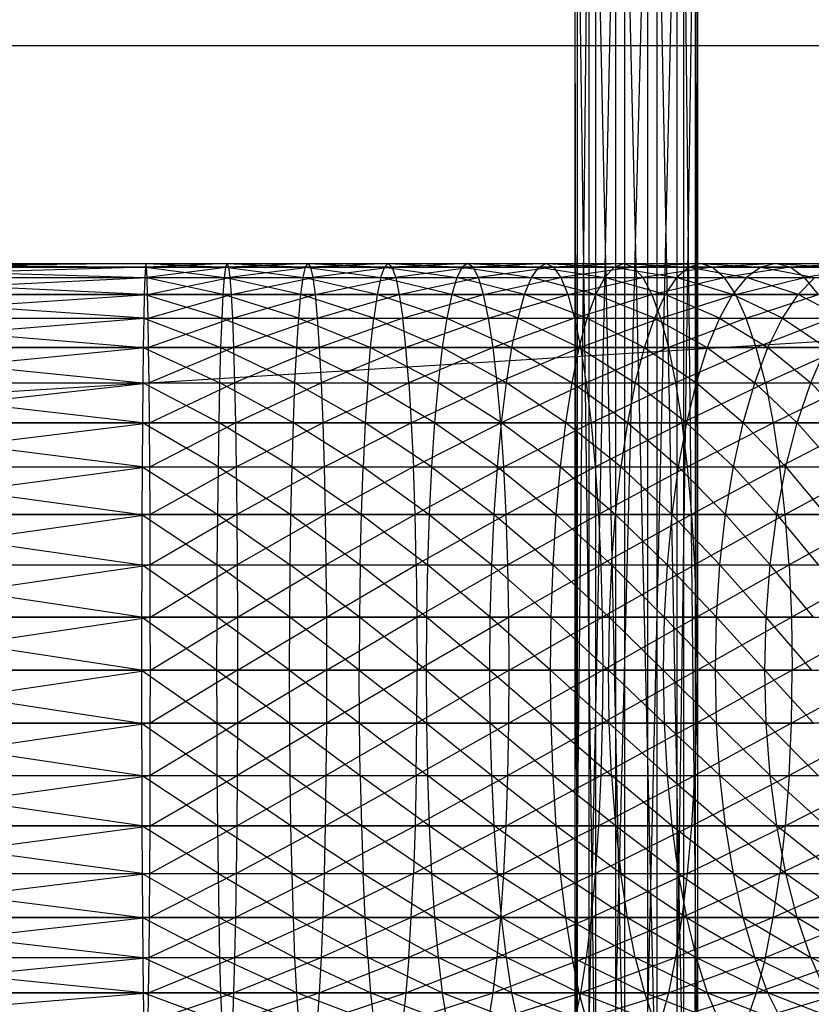
# Model space of a CAD drawing. Units: millimetres. Extents: x -298 to 2507, y -1378 to 2396.
# Drawn here: x 1353 to 1384, y -325 to -286 of the extents above; entities that cross this region are included whole.
import ezdxf

# ---------------------------------------------------------------- set-up
doc = ezdxf.new("R2010")
doc.units = ezdxf.units.MM
doc.header["$MEASUREMENT"] = 0

# ---------------------------------------------------------------- blocks, each defined once
blk = doc.blocks.new('New Object 1(27)')
at = {"linetype": 'Continuous'}
for p, q in [((277.541, -761.381), (278.102, -708.877)), ((277.541, -708.878), (277.541, -761.381)), ((277.639, -762.632), (277.541, -708.878)), ((277.639, -708.88), (277.639, -762.632)), ((278.369, -763.549), (277.639, -708.88)), ((278.102, -708.877), (278.102, -760.129)), ((278.102, -760.129), (279.171, -708.877)), ((278.368, -708.881), (278.369, -763.549)), ((279.535, -763.885), (278.368, -708.881)), ((279.171, -708.877), (279.17, -759.213)), ((279.17, -759.213), (280.461, -708.877)), ((279.534, -708.882), (279.535, -763.885)), ((280.825, -763.549), (279.534, -708.882)), ((280.461, -758.878), (280.461, -708.877)), ((280.461, -758.878), (281.628, -708.878)), ((280.825, -708.882), (280.825, -763.549)), ((281.894, -762.633), (280.825, -708.882)), ((281.628, -708.878), (281.627, -759.214)), ((281.627, -759.214), (282.357, -708.879)), ((281.894, -708.882), (281.894, -762.633)), ((282.455, -761.382), (281.894, -708.882)), ((282.357, -708.879), (282.357, -760.13)), ((282.357, -760.13), (282.455, -708.88)), ((282.455, -708.88), (282.455, -761.382)), ((-491.047, -780), (478.953, -720)), ((-491.047, -720), (478.953, -720)), ((246.198, -728.88), (260.338, -728.88)), ((246.198, -728.88), (260.315, -729.297)), ((246.201, -728.737), (260.36, -728.737)), ((246.201, -728.737), (260.338, -728.88)), ((260.36, -728.737), (246.203, -728.88)), ((260.383, -728.88), (246.203, -728.88)), ((260.383, -728.88), (246.205, -729.297)), ((260.338, -728.88), (260.315, -729.297)), ((260.36, -728.737), (260.338, -728.88)), ((260.338, -728.88), (263.563, -728.88)), ((260.338, -728.88), (263.51, -729.297)), ((260.383, -728.88), (260.36, -728.737)), ((260.36, -728.737), (263.617, -728.737)), ((260.36, -728.737), (263.563, -728.88)), ((263.617, -728.737), (260.383, -728.88)), ((263.671, -728.88), (260.383, -728.88)), ((260.406, -729.297), (260.383, -728.88)), ((263.671, -728.88), (260.406, -729.297)), ((263.51, -729.297), (263.563, -728.88)), ((263.563, -728.88), (263.617, -728.737)), ((263.563, -728.88), (266.757, -728.88)), ((263.563, -728.88), (266.662, -729.297)), ((263.617, -728.737), (263.671, -728.88)), ((263.617, -728.737), (266.854, -728.737)), ((263.617, -728.737), (266.757, -728.88)), ((266.854, -728.737), (263.671, -728.88)), ((263.671, -728.88), (263.724, -729.297)), ((266.95, -728.88), (263.671, -728.88)), ((266.95, -728.88), (263.724, -729.297)), ((266.662, -729.297), (266.757, -728.88)), ((266.757, -728.88), (266.854, -728.737)), ((266.757, -728.88), (269.914, -728.88)), ((266.757, -728.88), (269.765, -729.297)), ((266.854, -728.737), (266.95, -728.88)), ((266.854, -728.737), (270.066, -728.737)), ((266.854, -728.737), (269.914, -728.88)), ((270.066, -728.737), (266.95, -728.88)), ((266.95, -728.88), (267.045, -729.297)), ((270.217, -728.88), (266.95, -728.88)), ((270.217, -728.88), (267.045, -729.297)), ((269.765, -729.297), (269.914, -728.88)), ((269.914, -728.88), (270.066, -728.737)), ((269.914, -728.88), (273.03, -728.88)), ((269.914, -728.88), (272.816, -729.297)), ((270.217, -728.88), (270.066, -728.737)), ((270.066, -728.737), (273.248, -728.737)), ((270.066, -728.737), (273.03, -728.88)), ((273.248, -728.737), (270.217, -728.88)), ((273.466, -728.88), (270.217, -728.88)), ((270.366, -729.297), (270.217, -728.88)), ((273.466, -728.88), (270.366, -729.297)), ((273.03, -728.88), (272.816, -729.297)), ((273.248, -728.737), (273.03, -728.88)), ((273.03, -728.88), (276.101, -728.88)), ((273.03, -728.88), (275.811, -729.297)), ((273.466, -728.88), (273.248, -728.737)), ((273.248, -728.737), (276.396, -728.737)), ((273.248, -728.737), (276.101, -728.88)), ((276.396, -728.737), (273.466, -728.88)), ((276.691, -728.88), (273.466, -728.88)), ((273.68, -729.297), (273.466, -728.88)), ((276.691, -728.88), (273.68, -729.297)), ((275.811, -729.297), (276.101, -728.88)), ((276.101, -728.88), (276.396, -728.737)), ((276.101, -728.88), (279.122, -728.88)), ((276.101, -728.88), (278.745, -729.297)), ((276.396, -728.737), (276.691, -728.88)), ((276.396, -728.737), (279.505, -728.737)), ((276.396, -728.737), (279.122, -728.88)), ((279.505, -728.737), (276.691, -728.88)), ((276.691, -728.88), (276.981, -729.297)), ((279.888, -728.88), (276.691, -728.88)), ((279.888, -728.88), (276.981, -729.297)), ((278.745, -729.297), (279.122, -728.88)), ((279.122, -728.88), (279.505, -728.737)), ((279.122, -728.88), (282.089, -728.88)), ((279.122, -728.88), (281.616, -729.297)), ((279.505, -728.737), (279.888, -728.88)), ((279.505, -728.737), (282.569, -728.737)), ((279.505, -728.737), (282.089, -728.88)), ((282.569, -728.737), (279.888, -728.88)), ((279.888, -728.88), (280.265, -729.297)), ((283.05, -728.88), (279.888, -728.88)), ((283.05, -728.88), (280.265, -729.297)), ((281.616, -729.297), (282.089, -728.88)), ((282.089, -728.88), (282.569, -728.737)), ((282.089, -728.88), (284.997, -728.88)), ((282.089, -728.88), (284.42, -729.297)), ((283.05, -728.88), (282.569, -728.737)), ((282.569, -728.737), (285.585, -728.737)), ((282.569, -728.737), (284.997, -728.88)), ((285.585, -728.737), (283.05, -728.88)), ((286.172, -728.88), (283.05, -728.88)), ((283.523, -729.297), (283.05, -728.88)), ((286.172, -728.88), (283.523, -729.297)), ((284.997, -728.88), (284.42, -729.297)), ((285.585, -728.737), (284.997, -728.88)), ((284.997, -728.88), (287.845, -728.88)), ((284.997, -728.88), (287.155, -729.297)), ((286.172, -728.88), (285.585, -728.737)), ((285.585, -728.737), (288.546, -728.737)), ((285.585, -728.737), (287.845, -728.88)), ((288.546, -728.737), (286.172, -728.88)), ((289.247, -728.88), (286.172, -728.88)), ((286.749, -729.297), (286.172, -728.88)), ((289.247, -728.88), (286.749, -729.297)), ((246.196, -729.297), (260.315, -729.297)), ((260.293, -729.98), (246.196, -729.297)), ((246.205, -729.297), (260.406, -729.297)), ((246.208, -729.98), (260.406, -729.297)), ((260.315, -729.297), (260.293, -729.98)), ((260.315, -729.297), (263.51, -729.297)), ((263.459, -729.98), (260.315, -729.297)), ((260.428, -729.98), (260.406, -729.297)), ((260.406, -729.297), (263.724, -729.297)), ((260.428, -729.98), (263.724, -729.297)), ((263.459, -729.98), (263.51, -729.297)), ((263.51, -729.297), (266.662, -729.297)), ((266.57, -729.98), (263.51, -729.297)), ((263.724, -729.297), (263.775, -729.98)), ((263.724, -729.297), (267.045, -729.297)), ((263.775, -729.98), (267.045, -729.297)), ((266.57, -729.98), (266.662, -729.297)), ((266.662, -729.297), (269.765, -729.297)), ((269.621, -729.98), (266.662, -729.297)), ((267.045, -729.297), (267.137, -729.98)), ((267.045, -729.297), (270.366, -729.297)), ((267.137, -729.98), (270.366, -729.297)), ((269.765, -729.297), (269.621, -729.98)), ((269.765, -729.297), (272.816, -729.297)), ((272.609, -729.98), (269.765, -729.297)), ((270.366, -729.297), (270.51, -729.98)), ((270.366, -729.297), (273.68, -729.297)), ((270.51, -729.98), (273.68, -729.297)), ((272.816, -729.297), (272.609, -729.98)), ((272.816, -729.297), (275.811, -729.297)), ((275.531, -729.98), (272.816, -729.297)), ((273.887, -729.98), (273.68, -729.297)), ((273.68, -729.297), (276.981, -729.297)), ((273.887, -729.98), (276.981, -729.297)), ((275.531, -729.98), (275.811, -729.297)), ((275.811, -729.297), (278.745, -729.297)), ((278.382, -729.98), (275.811, -729.297)), ((276.981, -729.297), (277.262, -729.98)), ((276.981, -729.297), (280.265, -729.297)), ((277.262, -729.98), (280.265, -729.297)), ((278.382, -729.98), (278.745, -729.297)), ((278.745, -729.297), (281.616, -729.297)), ((281.159, -729.98), (278.745, -729.297)), ((280.265, -729.297), (280.628, -729.98)), ((280.265, -729.297), (283.523, -729.297)), ((280.628, -729.98), (283.523, -729.297)), ((281.616, -729.297), (281.159, -729.98)), ((281.616, -729.297), (284.42, -729.297)), ((283.863, -729.98), (281.616, -729.297)), ((283.523, -729.297), (283.979, -729.98)), ((283.523, -729.297), (286.749, -729.297)), ((284.42, -729.297), (283.863, -729.98)), ((283.979, -729.98), (286.749, -729.297)), ((284.42, -729.297), (287.155, -729.297)), ((286.489, -729.98), (284.42, -729.297)), ((286.489, -729.98), (287.155, -729.297)), ((287.306, -729.98), (286.749, -729.297)), ((286.749, -729.297), (289.936, -729.297)), ((260.273, -730.919), (246.194, -729.98)), ((260.293, -729.98), (246.194, -729.98)), ((246.208, -729.98), (260.428, -729.98)), ((246.21, -730.919), (260.428, -729.98)), ((260.293, -729.98), (260.273, -730.919)), ((263.411, -730.919), (260.293, -729.98)), ((263.459, -729.98), (260.293, -729.98)), ((260.448, -730.919), (260.428, -729.98)), ((260.428, -729.98), (263.775, -729.98)), ((260.448, -730.919), (263.775, -729.98)), ((263.411, -730.919), (263.459, -729.98)), ((266.483, -730.919), (263.459, -729.98)), ((266.57, -729.98), (263.459, -729.98)), ((263.775, -729.98), (263.823, -730.919)), ((263.775, -729.98), (267.137, -729.98)), ((263.823, -730.919), (267.137, -729.98)), ((266.483, -730.919), (266.57, -729.98)), ((269.485, -730.919), (266.57, -729.98)), ((269.621, -729.98), (266.57, -729.98)), ((267.137, -729.98), (267.225, -730.919)), ((267.137, -729.98), (270.51, -729.98)), ((267.225, -730.919), (270.51, -729.98)), ((269.621, -729.98), (269.485, -730.919)), ((272.414, -730.919), (269.621, -729.98)), ((272.609, -729.98), (269.621, -729.98)), ((270.51, -729.98), (270.646, -730.919)), ((270.51, -729.98), (273.887, -729.98)), ((270.646, -730.919), (273.887, -729.98)), ((272.609, -729.98), (272.414, -730.919)), ((275.266, -730.919), (272.609, -729.98)), ((275.531, -729.98), (272.609, -729.98)), ((274.083, -730.919), (273.887, -729.98)), ((273.887, -729.98), (277.262, -729.98)), ((274.083, -730.919), (277.262, -729.98)), ((275.266, -730.919), (275.531, -729.98)), ((278.037, -730.919), (275.531, -729.98)), ((278.382, -729.98), (275.531, -729.98)), ((277.262, -729.98), (277.527, -730.919)), ((277.262, -729.98), (280.628, -729.98)), ((277.527, -730.919), (280.628, -729.98)), ((278.037, -730.919), (278.382, -729.98)), ((280.727, -730.919), (278.382, -729.98)), ((281.159, -729.98), (278.382, -729.98)), ((280.628, -729.98), (280.973, -730.919)), ((280.628, -729.98), (283.979, -729.98)), ((281.159, -729.98), (280.727, -730.919)), ((280.973, -730.919), (283.979, -729.98)), ((283.334, -730.919), (281.159, -729.98)), ((283.863, -729.98), (281.159, -729.98)), ((283.863, -729.98), (283.334, -730.919)), ((285.859, -730.919), (283.863, -729.98)), ((286.489, -729.98), (283.863, -729.98)), ((283.979, -729.98), (284.412, -730.919)), ((283.979, -729.98), (287.306, -729.98)), ((284.412, -730.919), (287.306, -729.98)), ((285.859, -730.919), (286.489, -729.98)), ((288.299, -730.919), (286.489, -729.98)), ((289.038, -729.98), (286.489, -729.98)), ((246.192, -730.919), (260.273, -730.919)), ((246.192, -730.919), (260.254, -732.105)), ((246.21, -730.919), (260.448, -730.919)), ((260.448, -730.919), (246.212, -732.105)), ((260.273, -730.919), (260.254, -732.105)), ((260.273, -730.919), (263.411, -730.919)), ((260.273, -730.919), (263.366, -732.105)), ((260.467, -732.105), (260.448, -730.919)), ((260.448, -730.919), (263.823, -730.919)), ((263.823, -730.919), (260.467, -732.105)), ((263.366, -732.105), (263.411, -730.919)), ((263.411, -730.919), (266.483, -730.919)), ((263.411, -730.919), (266.402, -732.105)), ((263.823, -730.919), (263.868, -732.105)), ((263.823, -730.919), (267.225, -730.919)), ((267.225, -730.919), (263.868, -732.105)), ((266.402, -732.105), (266.483, -730.919)), ((266.483, -730.919), (269.485, -730.919)), ((266.483, -730.919), (269.359, -732.105)), ((267.225, -730.919), (267.305, -732.105)), ((267.225, -730.919), (270.646, -730.919)), ((270.646, -730.919), (267.305, -732.105)), ((269.359, -732.105), (269.485, -730.919)), ((269.485, -730.919), (272.414, -730.919)), ((269.485, -730.919), (272.232, -732.105)), ((270.773, -732.105), (270.646, -730.919)), ((270.646, -730.919), (274.083, -730.919)), ((274.083, -730.919), (270.773, -732.105)), ((272.414, -730.919), (272.232, -732.105)), ((272.414, -730.919), (275.266, -730.919)), ((272.414, -730.919), (275.02, -732.105)), ((274.264, -732.105), (274.083, -730.919)), ((274.083, -730.919), (277.527, -730.919)), ((277.527, -730.919), (274.264, -732.105)), ((275.02, -732.105), (275.266, -730.919)), ((275.266, -730.919), (278.037, -730.919)), ((275.266, -730.919), (277.718, -732.105)), ((277.527, -730.919), (277.772, -732.105)), ((277.527, -730.919), (280.973, -730.919)), ((277.718, -732.105), (278.037, -730.919)), ((280.973, -730.919), (277.772, -732.105)), ((278.037, -730.919), (280.727, -730.919)), ((278.037, -730.919), (280.327, -732.105)), ((280.327, -732.105), (280.727, -730.919)), ((280.727, -730.919), (283.334, -730.919)), ((280.727, -730.919), (282.846, -732.105)), ((280.973, -730.919), (281.292, -732.105)), ((280.973, -730.919), (284.412, -730.919)), ((284.412, -730.919), (281.292, -732.105)), ((283.334, -730.919), (282.846, -732.105)), ((283.334, -730.919), (285.859, -730.919)), ((283.334, -730.919), (285.275, -732.105)), ((284.812, -732.105), (284.412, -730.919)), ((284.412, -730.919), (287.835, -730.919)), ((287.835, -730.919), (284.812, -732.105)), ((285.275, -732.105), (285.859, -730.919)), ((285.859, -730.919), (288.299, -730.919)), ((285.859, -730.919), (287.615, -732.105)), ((246.19, -732.105), (260.254, -732.105)), ((246.19, -732.105), (260.236, -733.512)), ((260.467, -732.105), (246.212, -732.105)), ((260.467, -732.105), (246.213, -733.512)), ((260.254, -732.105), (260.236, -733.512)), ((260.254, -732.105), (263.366, -732.105)), ((260.254, -732.105), (263.325, -733.512)), ((263.868, -732.105), (260.467, -732.105)), ((260.485, -733.512), (260.467, -732.105)), ((263.868, -732.105), (260.485, -733.512)), ((263.325, -733.512), (263.366, -732.105)), ((263.366, -732.105), (266.402, -732.105)), ((263.366, -732.105), (266.329, -733.512)), ((263.868, -732.105), (263.908, -733.512)), ((267.305, -732.105), (263.868, -732.105)), ((267.305, -732.105), (263.908, -733.512)), ((266.329, -733.512), (266.402, -732.105)), ((266.402, -732.105), (269.359, -732.105)), ((266.402, -732.105), (269.244, -733.512)), ((267.305, -732.105), (267.378, -733.512)), ((270.773, -732.105), (267.305, -732.105)), ((270.773, -732.105), (267.378, -733.512)), ((269.244, -733.512), (269.359, -732.105)), ((269.359, -732.105), (272.232, -732.105)), ((269.359, -732.105), (272.068, -733.512)), ((274.264, -732.105), (270.773, -732.105)), ((270.887, -733.512), (270.773, -732.105)), ((274.264, -732.105), (270.887, -733.512)), ((272.232, -732.105), (272.068, -733.512)), ((272.232, -732.105), (275.02, -732.105)), ((272.232, -732.105), (274.798, -733.512)), ((277.772, -732.105), (274.264, -732.105)), ((274.428, -733.512), (274.264, -732.105)), ((277.772, -732.105), (274.428, -733.512)), ((274.798, -733.512), (275.02, -732.105)), ((275.02, -732.105), (277.718, -732.105)), ((275.02, -732.105), (277.43, -733.512)), ((277.43, -733.512), (277.718, -732.105)), ((277.718, -732.105), (280.327, -732.105)), ((277.718, -732.105), (279.965, -733.512)), ((277.772, -732.105), (277.995, -733.512)), ((281.292, -732.105), (277.772, -732.105)), ((281.292, -732.105), (277.995, -733.512)), ((279.965, -733.512), (280.327, -732.105)), ((280.327, -732.105), (282.846, -732.105)), ((280.327, -732.105), (282.403, -733.512)), ((281.292, -732.105), (281.58, -733.512)), ((284.812, -732.105), (281.292, -732.105)), ((284.812, -732.105), (281.58, -733.512)), ((282.846, -732.105), (282.403, -733.512)), ((282.846, -732.105), (285.275, -732.105)), ((282.846, -732.105), (284.747, -733.512)), ((284.747, -733.512), (285.275, -732.105)), ((288.323, -732.105), (284.812, -732.105)), ((285.174, -733.512), (284.812, -732.105)), ((288.323, -732.105), (285.174, -733.512)), ((285.275, -732.105), (287.615, -732.105)), ((285.275, -732.105), (286.996, -733.512)), ((286.996, -733.512), (287.615, -732.105)), ((246.188, -733.512), (260.236, -733.512)), ((260.221, -735.112), (246.188, -733.512)), ((246.213, -733.512), (260.485, -733.512)), ((246.215, -735.112), (260.485, -733.512)), ((260.236, -733.512), (260.221, -735.112)), ((260.236, -733.512), (263.325, -733.512)), ((263.29, -735.112), (260.236, -733.512)), ((260.5, -735.112), (260.485, -733.512)), ((260.485, -733.512), (263.908, -733.512)), ((260.5, -735.112), (263.908, -733.512)), ((263.29, -735.112), (263.325, -733.512)), ((263.325, -733.512), (266.329, -733.512)), ((266.265, -735.112), (263.325, -733.512)), ((263.908, -733.512), (263.944, -735.112)), ((263.908, -733.512), (267.378, -733.512)), ((263.944, -735.112), (267.378, -733.512)), ((266.265, -735.112), (266.329, -733.512)), ((266.329, -733.512), (269.244, -733.512)), ((269.144, -735.112), (266.329, -733.512)), ((267.378, -733.512), (267.442, -735.112)), ((267.378, -733.512), (270.887, -733.512)), ((267.442, -735.112), (270.887, -733.512)), ((269.244, -733.512), (269.144, -735.112)), ((269.244, -733.512), (272.068, -733.512)), ((271.924, -735.112), (269.244, -733.512)), ((270.887, -733.512), (270.987, -735.112)), ((270.887, -733.512), (274.428, -733.512)), ((270.987, -735.112), (274.428, -733.512)), ((272.068, -733.512), (271.924, -735.112)), ((272.068, -733.512), (274.798, -733.512)), ((274.603, -735.112), (272.068, -733.512)), ((274.572, -735.112), (274.428, -733.512)), ((274.428, -733.512), (277.995, -733.512)), ((274.572, -735.112), (277.995, -733.512)), ((274.603, -735.112), (274.798, -733.512)), ((274.798, -733.512), (277.43, -733.512)), ((277.176, -735.112), (274.798, -733.512)), ((277.176, -735.112), (277.43, -733.512)), ((277.43, -733.512), (279.965, -733.512)), ((279.646, -735.112), (277.43, -733.512)), ((277.995, -733.512), (278.19, -735.112)), ((277.995, -733.512), (281.58, -733.512)), ((278.19, -735.112), (281.58, -733.512)), ((279.965, -733.512), (279.646, -735.112)), ((279.965, -733.512), (282.403, -733.512)), ((282.015, -735.112), (279.965, -733.512)), ((281.58, -733.512), (281.834, -735.112)), ((281.58, -733.512), (285.174, -733.512)), ((281.834, -735.112), (285.174, -733.512)), ((282.403, -733.512), (282.015, -735.112)), ((282.403, -733.512), (284.747, -733.512)), ((284.283, -735.112), (282.403, -733.512)), ((284.283, -735.112), (284.747, -733.512)), ((284.747, -733.512), (286.996, -733.512)), ((286.452, -735.112), (284.747, -733.512)), ((285.174, -733.512), (285.492, -735.112)), ((285.174, -733.512), (288.766, -733.512)), ((285.492, -735.112), (288.766, -733.512)), ((286.452, -735.112), (286.996, -733.512)), ((286.996, -733.512), (289.16, -733.512)), ((288.534, -735.112), (286.996, -733.512)), ((260.208, -736.881), (246.187, -735.112)), ((260.221, -735.112), (246.187, -735.112)), ((246.215, -735.112), (260.5, -735.112)), ((246.216, -736.881), (260.5, -735.112)), ((260.221, -735.112), (260.208, -736.881)), ((263.26, -736.881), (260.221, -735.112)), ((263.29, -735.112), (260.221, -735.112)), ((260.512, -736.881), (260.5, -735.112)), ((260.5, -735.112), (263.944, -735.112)), ((260.512, -736.881), (263.944, -735.112)), ((263.26, -736.881), (263.29, -735.112)), ((266.211, -736.881), (263.29, -735.112)), ((266.265, -735.112), (263.29, -735.112)), ((263.944, -735.112), (263.974, -736.881)), ((263.944, -735.112), (267.442, -735.112)), ((263.974, -736.881), (267.442, -735.112)), ((266.211, -736.881), (266.265, -735.112)), ((269.059, -736.881), (266.265, -735.112)), ((269.144, -735.112), (266.265, -735.112)), ((267.442, -735.112), (267.496, -736.881)), ((267.442, -735.112), (270.987, -735.112)), ((267.496, -736.881), (270.987, -735.112)), ((269.144, -735.112), (269.059, -736.881)), ((271.803, -736.881), (269.144, -735.112)), ((271.924, -735.112), (269.144, -735.112)), ((270.987, -735.112), (271.072, -736.881)), ((270.987, -735.112), (274.572, -735.112)), ((271.072, -736.881), (274.572, -735.112)), ((271.924, -735.112), (271.803, -736.881)), ((274.438, -736.881), (271.924, -735.112)), ((274.603, -735.112), (271.924, -735.112)), ((274.438, -736.881), (274.603, -735.112)), ((274.694, -736.881), (274.572, -735.112)), ((274.572, -735.112), (278.19, -735.112)), ((276.962, -736.881), (274.603, -735.112)), ((277.176, -735.112), (274.603, -735.112)), ((274.694, -736.881), (278.19, -735.112)), ((276.962, -736.881), (277.176, -735.112)), ((279.378, -736.881), (277.176, -735.112)), ((279.646, -735.112), (277.176, -735.112)), ((278.19, -735.112), (278.355, -736.881)), ((278.19, -735.112), (281.834, -735.112)), ((278.355, -736.881), (281.834, -735.112)), ((279.646, -735.112), (279.378, -736.881)), ((281.687, -736.881), (279.646, -735.112)), ((282.015, -735.112), (279.646, -735.112)), ((282.015, -735.112), (281.687, -736.881)), ((281.834, -735.112), (282.048, -736.881)), ((281.834, -735.112), (285.492, -735.112)), ((283.892, -736.881), (282.015, -735.112)), ((284.283, -735.112), (282.015, -735.112)), ((282.048, -736.881), (285.492, -735.112)), ((283.892, -736.881), (284.283, -735.112)), ((285.994, -736.881), (284.283, -735.112)), ((286.452, -735.112), (284.283, -735.112)), ((285.492, -735.112), (285.761, -736.881)), ((285.492, -735.112), (289.154, -735.112)), ((285.761, -736.881), (289.154, -735.112)), ((285.994, -736.881), (286.452, -735.112)), ((288.006, -736.881), (286.452, -735.112)), ((288.534, -735.112), (286.452, -735.112)), ((246.185, -736.881), (260.208, -736.881)), ((246.185, -736.881), (260.198, -738.793)), ((246.216, -736.881), (260.512, -736.881)), ((260.512, -736.881), (246.217, -738.793)), ((260.208, -736.881), (260.198, -738.793)), ((260.208, -736.881), (263.26, -736.881)), ((260.208, -736.881), (263.236, -738.793)), ((260.523, -738.793), (260.512, -736.881)), ((260.512, -736.881), (263.974, -736.881)), ((263.974, -736.881), (260.523, -738.793)), ((263.236, -738.793), (263.26, -736.881)), ((263.26, -736.881), (266.211, -736.881)), ((263.26, -736.881), (266.168, -738.793)), ((263.974, -736.881), (263.998, -738.793)), ((263.974, -736.881), (267.496, -736.881)), ((267.496, -736.881), (263.998, -738.793)), ((266.168, -738.793), (266.211, -736.881)), ((266.211, -736.881), (269.059, -736.881)), ((266.211, -736.881), (268.993, -738.793)), ((267.496, -736.881), (267.539, -738.793)), ((267.496, -736.881), (271.072, -736.881)), ((271.072, -736.881), (267.539, -738.793)), ((268.993, -738.793), (269.059, -736.881)), ((269.059, -736.881), (271.803, -736.881)), ((269.059, -736.881), (271.706, -738.793)), ((271.139, -738.793), (271.072, -736.881)), ((271.072, -736.881), (274.694, -736.881)), ((274.694, -736.881), (271.139, -738.793)), ((271.803, -736.881), (271.706, -738.793)), ((271.803, -736.881), (274.438, -736.881)), ((271.803, -736.881), (274.308, -738.793)), ((274.308, -738.793), (274.438, -736.881)), ((274.438, -736.881), (276.962, -736.881)), ((274.438, -736.881), (276.793, -738.793)), ((274.79, -738.793), (274.694, -736.881)), ((274.694, -736.881), (278.355, -736.881)), ((278.355, -736.881), (274.79, -738.793)), ((276.793, -738.793), (276.962, -736.881)), ((276.962, -736.881), (279.378, -736.881)), ((276.962, -736.881), (279.166, -738.793)), ((278.355, -736.881), (278.485, -738.793)), ((278.355, -736.881), (282.048, -736.881)), ((282.048, -736.881), (278.485, -738.793)), ((279.166, -738.793), (279.378, -736.881)), ((279.378, -736.881), (281.687, -736.881)), ((279.378, -736.881), (281.428, -738.793)), ((281.687, -736.881), (281.428, -738.793)), ((281.687, -736.881), (283.892, -736.881)), ((281.687, -736.881), (283.582, -738.793)), ((282.048, -736.881), (282.217, -738.793)), ((282.048, -736.881), (285.761, -736.881)), ((285.761, -736.881), (282.217, -738.793)), ((283.582, -738.793), (283.892, -736.881)), ((283.892, -736.881), (285.994, -736.881)), ((283.892, -736.881), (285.631, -738.793)), ((285.631, -738.793), (285.994, -736.881)), ((285.973, -738.793), (285.761, -736.881)), ((285.761, -736.881), (289.482, -736.881)), ((289.482, -736.881), (285.973, -738.793)), ((285.994, -736.881), (288.006, -736.881)), ((285.994, -736.881), (287.588, -738.793)), ((246.184, -738.793), (260.198, -738.793)), ((246.184, -738.793), (260.191, -740.811)), ((260.523, -738.793), (246.217, -738.793)), ((260.523, -738.793), (246.218, -740.811)), ((260.198, -738.793), (260.191, -740.811)), ((260.198, -738.793), (263.236, -738.793)), ((260.198, -738.793), (263.219, -740.811)), ((263.998, -738.793), (260.523, -738.793)), ((260.53, -740.811), (260.523, -738.793)), ((263.998, -738.793), (260.53, -740.811)), ((263.219, -740.811), (263.236, -738.793)), ((263.236, -738.793), (266.168, -738.793)), ((263.236, -738.793), (266.137, -740.811)), ((263.998, -738.793), (264.015, -740.811)), ((267.539, -738.793), (263.998, -738.793)), ((267.539, -738.793), (264.015, -740.811)), ((266.137, -740.811), (266.168, -738.793)), ((266.168, -738.793), (268.993, -738.793)), ((266.168, -738.793), (268.944, -740.811)), ((267.539, -738.793), (267.57, -740.811)), ((271.139, -738.793), (267.539, -738.793)), ((271.139, -738.793), (267.57, -740.811)), ((268.944, -740.811), (268.993, -738.793)), ((268.993, -738.793), (271.706, -738.793)), ((268.993, -738.793), (271.636, -740.811)), ((274.79, -738.793), (271.139, -738.793)), ((271.187, -740.811), (271.139, -738.793)), ((274.79, -738.793), (271.187, -740.811)), ((271.706, -738.793), (271.636, -740.811)), ((271.706, -738.793), (274.308, -738.793)), ((271.706, -738.793), (274.213, -740.811)), ((274.213, -740.811), (274.308, -738.793)), ((274.308, -738.793), (276.793, -738.793)), ((274.308, -738.793), (276.67, -740.811)), ((278.485, -738.793), (274.79, -738.793)), ((274.86, -740.811), (274.79, -738.793)), ((278.485, -738.793), (274.86, -740.811)), ((276.67, -740.811), (276.793, -738.793)), ((276.793, -738.793), (279.166, -738.793)), ((276.793, -738.793), (279.011, -740.811)), ((278.485, -738.793), (278.58, -740.811)), ((282.217, -738.793), (278.485, -738.793)), ((282.217, -738.793), (278.58, -740.811)), ((279.011, -740.811), (279.166, -738.793)), ((279.166, -738.793), (281.428, -738.793)), ((279.166, -738.793), (281.239, -740.811)), ((281.428, -738.793), (281.239, -740.811)), ((281.428, -738.793), (283.582, -738.793)), ((281.428, -738.793), (283.357, -740.811)), ((282.217, -738.793), (282.34, -740.811)), ((285.973, -738.793), (282.217, -738.793)), ((285.973, -738.793), (282.34, -740.811)), ((283.357, -740.811), (283.582, -738.793)), ((283.582, -738.793), (285.631, -738.793)), ((283.582, -738.793), (285.367, -740.811)), ((285.367, -740.811), (285.631, -738.793)), ((285.631, -738.793), (287.588, -738.793)), ((285.631, -738.793), (287.284, -740.811)), ((289.741, -738.793), (285.973, -738.793)), ((286.128, -740.811), (285.973, -738.793)), ((289.741, -738.793), (286.128, -740.811)), ((246.184, -740.811), (260.191, -740.811)), ((260.186, -742.901), (246.184, -740.811)), ((246.218, -742.901), (260.53, -740.811)), ((246.218, -740.811), (260.53, -740.811)), ((260.191, -740.811), (260.186, -742.901)), ((260.191, -740.811), (263.219, -740.811)), ((263.208, -742.901), (260.191, -740.811)), ((260.534, -742.901), (260.53, -740.811)), ((260.53, -740.811), (264.015, -740.811)), ((260.534, -742.901), (264.015, -740.811)), ((263.208, -742.901), (263.219, -740.811)), ((263.219, -740.811), (266.137, -740.811)), ((266.118, -742.901), (263.219, -740.811)), ((264.015, -740.811), (264.026, -742.901)), ((264.015, -740.811), (267.57, -740.811)), ((264.026, -742.901), (267.57, -740.811)), ((266.118, -742.901), (266.137, -740.811)), ((266.137, -740.811), (268.944, -740.811)), ((268.914, -742.901), (266.137, -740.811)), ((267.57, -740.811), (267.589, -742.901)), ((267.57, -740.811), (271.187, -740.811)), ((267.589, -742.901), (271.187, -740.811)), ((268.944, -740.811), (268.914, -742.901)), ((268.944, -740.811), (271.636, -740.811)), ((271.594, -742.901), (268.944, -740.811)), ((271.187, -740.811), (271.217, -742.901)), ((271.187, -740.811), (274.86, -740.811)), ((271.217, -742.901), (274.86, -740.811)), ((271.636, -740.811), (271.594, -742.901)), ((271.636, -740.811), (274.213, -740.811)), ((274.155, -742.901), (271.636, -740.811)), ((274.155, -742.901), (274.213, -740.811)), ((274.213, -740.811), (276.67, -740.811)), ((276.595, -742.901), (274.213, -740.811)), ((274.903, -742.901), (274.86, -740.811)), ((274.86, -740.811), (278.58, -740.811)), ((274.903, -742.901), (278.58, -740.811)), ((276.595, -742.901), (276.67, -740.811)), ((276.67, -740.811), (279.011, -740.811)), ((278.917, -742.901), (276.67, -740.811)), ((278.58, -740.811), (278.638, -742.901)), ((278.58, -740.811), (282.34, -740.811)), ((278.638, -742.901), (282.34, -740.811)), ((279.011, -740.811), (278.917, -742.901)), ((279.011, -740.811), (281.239, -740.811)), ((281.124, -742.901), (279.011, -740.811)), ((281.239, -740.811), (281.124, -742.901)), ((281.239, -740.811), (283.357, -740.811)), ((283.219, -742.901), (281.239, -740.811)), ((282.34, -740.811), (282.415, -742.901)), ((282.34, -740.811), (286.128, -740.811)), ((282.415, -742.901), (286.128, -740.811)), ((283.219, -742.901), (283.357, -740.811)), ((283.357, -740.811), (285.367, -740.811)), ((285.205, -742.901), (283.357, -740.811)), ((285.205, -742.901), (285.367, -740.811)), ((285.367, -740.811), (287.284, -740.811)), ((287.098, -742.901), (285.367, -740.811)), ((286.128, -740.811), (286.222, -742.901)), ((286.128, -740.811), (289.93, -740.811)), ((286.222, -742.901), (289.93, -740.811)), ((260.185, -745.026), (246.183, -742.901)), ((260.186, -742.901), (246.183, -742.901)), ((246.218, -745.026), (260.534, -742.901)), ((246.218, -742.901), (260.534, -742.901)), ((260.186, -742.901), (260.185, -745.026)), ((263.204, -745.026), (260.186, -742.901)), ((263.208, -742.901), (260.186, -742.901)), ((260.536, -745.026), (260.534, -742.901)), ((260.534, -742.901), (264.026, -742.901)), ((260.536, -745.026), (264.026, -742.901)), ((263.204, -745.026), (263.208, -742.901)), ((266.112, -745.026), (263.208, -742.901)), ((266.118, -742.901), (263.208, -742.901)), ((264.026, -742.901), (264.029, -745.026)), ((264.026, -742.901), (267.589, -742.901)), ((264.029, -745.026), (267.589, -742.901)), ((266.112, -745.026), (266.118, -742.901)), ((268.904, -745.026), (266.118, -742.901)), ((268.914, -742.901), (266.118, -742.901)), ((267.589, -742.901), (267.596, -745.026)), ((267.589, -742.901), (271.217, -742.901)), ((267.596, -745.026), (271.217, -742.901)), ((268.914, -742.901), (268.904, -745.026)), ((271.579, -745.026), (268.914, -742.901)), ((271.594, -742.901), (268.914, -742.901)), ((271.217, -742.901), (271.227, -745.026)), ((271.217, -742.901), (274.903, -742.901)), ((271.227, -745.026), (274.903, -742.901)), ((271.594, -742.901), (271.579, -745.026)), ((274.135, -745.026), (271.594, -742.901)), ((274.155, -742.901), (271.594, -742.901)), ((274.135, -745.026), (274.155, -742.901)), ((276.569, -745.026), (274.155, -742.901)), ((276.595, -742.901), (274.155, -742.901)), ((274.917, -745.026), (274.903, -742.901)), ((274.903, -742.901), (278.638, -742.901)), ((274.917, -745.026), (278.638, -742.901)), ((276.569, -745.026), (276.595, -742.901)), ((278.884, -745.026), (276.595, -742.901)), ((278.917, -742.901), (276.595, -742.901)), ((278.638, -742.901), (278.658, -745.026)), ((278.638, -742.901), (282.415, -742.901)), ((278.658, -745.026), (282.415, -742.901)), ((278.917, -742.901), (278.884, -745.026)), ((281.084, -745.026), (278.917, -742.901)), ((281.124, -742.901), (278.917, -742.901)), ((281.124, -742.901), (281.084, -745.026)), ((283.172, -745.026), (281.124, -742.901)), ((283.219, -742.901), (281.124, -742.901)), ((282.415, -742.901), (282.441, -745.026)), ((282.415, -742.901), (286.222, -742.901)), ((282.441, -745.026), (286.222, -742.901)), ((283.172, -745.026), (283.219, -742.901)), ((285.15, -745.026), (283.219, -742.901)), ((285.205, -742.901), (283.219, -742.901)), ((285.15, -745.026), (285.205, -742.901)), ((287.035, -745.026), (285.205, -742.901)), ((287.098, -742.901), (285.205, -742.901)), ((286.222, -742.901), (286.254, -745.026)), ((286.222, -742.901), (290.045, -742.901)), ((286.254, -745.026), (290.045, -742.901)), ((260.185, -745.026), (246.183, -745.026)), ((246.183, -745.026), (260.186, -747.151)), ((246.218, -745.026), (260.536, -745.026)), ((260.536, -745.026), (246.218, -747.151)), ((263.204, -745.026), (260.185, -745.026)), ((260.185, -745.026), (263.208, -747.151)), ((260.185, -745.026), (260.186, -747.151)), ((260.534, -747.151), (260.536, -745.026)), ((264.029, -745.026), (260.534, -747.151)), ((260.536, -745.026), (264.029, -745.026)), ((263.208, -747.151), (263.204, -745.026)), ((266.112, -745.026), (263.204, -745.026)), ((263.204, -745.026), (266.118, -747.151)), ((264.029, -745.026), (264.026, -747.151)), ((267.596, -745.026), (264.026, -747.151)), ((264.029, -745.026), (267.596, -745.026)), ((266.118, -747.151), (266.112, -745.026)), ((268.904, -745.026), (266.112, -745.026)), ((266.112, -745.026), (268.914, -747.151)), ((267.596, -745.026), (267.589, -747.151)), ((271.227, -745.026), (267.589, -747.151)), ((267.596, -745.026), (271.227, -745.026)), ((268.914, -747.151), (268.904, -745.026)), ((271.579, -745.026), (268.904, -745.026)), ((268.904, -745.026), (271.594, -747.151)), ((271.217, -747.151), (271.227, -745.026)), ((274.917, -745.026), (271.217, -747.151)), ((271.227, -745.026), (274.917, -745.026)), ((274.135, -745.026), (271.579, -745.026)), ((271.579, -745.026), (274.155, -747.151)), ((271.579, -745.026), (271.594, -747.151)), ((274.155, -747.151), (274.135, -745.026)), ((276.569, -745.026), (274.135, -745.026)), ((274.135, -745.026), (276.595, -747.151)), ((274.903, -747.151), (274.917, -745.026)), ((278.658, -745.026), (274.903, -747.151)), ((274.917, -745.026), (278.658, -745.026)), ((276.595, -747.151), (276.569, -745.026)), ((278.884, -745.026), (276.569, -745.026)), ((276.569, -745.026), (278.917, -747.151)), ((278.658, -745.026), (278.638, -747.151)), ((282.441, -745.026), (278.638, -747.151)), ((278.658, -745.026), (282.441, -745.026)), ((278.917, -747.151), (278.884, -745.026)), ((281.084, -745.026), (278.884, -745.026)), ((278.884, -745.026), (281.124, -747.151)), ((283.172, -745.026), (281.084, -745.026)), ((281.084, -745.026), (283.219, -747.151)), ((281.084, -745.026), (281.124, -747.151)), ((282.441, -745.026), (282.415, -747.151)), ((286.254, -745.026), (282.415, -747.151)), ((282.441, -745.026), (286.254, -745.026)), ((283.219, -747.151), (283.172, -745.026)), ((285.15, -745.026), (283.172, -745.026)), ((283.172, -745.026), (285.205, -747.151)), ((285.205, -747.151), (285.15, -745.026)), ((287.035, -745.026), (285.15, -745.026)), ((285.15, -745.026), (287.098, -747.151)), ((286.222, -747.151), (286.254, -745.026)), ((290.085, -745.026), (286.222, -747.151)), ((286.254, -745.026), (290.085, -745.026)), ((246.183, -747.151), (260.186, -747.151)), ((246.183, -747.151), (260.191, -749.24)), ((260.534, -747.151), (246.218, -747.151)), ((260.534, -747.151), (246.218, -749.24)), ((260.186, -747.151), (263.208, -747.151)), ((260.186, -747.151), (263.219, -749.24)), ((260.186, -747.151), (260.191, -749.24)), ((260.53, -749.24), (260.534, -747.151)), ((264.026, -747.151), (260.53, -749.24)), ((264.026, -747.151), (260.534, -747.151)), ((263.219, -749.24), (263.208, -747.151)), ((263.208, -747.151), (266.118, -747.151)), ((263.208, -747.151), (266.137, -749.24)), ((264.026, -747.151), (264.015, -749.24)), ((267.589, -747.151), (264.015, -749.24)), ((267.589, -747.151), (264.026, -747.151)), ((266.118, -747.151), (268.914, -747.151)), ((266.137, -749.24), (266.118, -747.151)), ((266.118, -747.151), (268.944, -749.24)), ((267.589, -747.151), (267.57, -749.24)), ((271.217, -747.151), (267.57, -749.24)), ((271.217, -747.151), (267.589, -747.151)), ((268.944, -749.24), (268.914, -747.151)), ((268.914, -747.151), (271.594, -747.151)), ((268.914, -747.151), (271.636, -749.24)), ((271.187, -749.24), (271.217, -747.151)), ((274.903, -747.151), (271.187, -749.24)), ((274.903, -747.151), (271.217, -747.151)), ((271.594, -747.151), (274.155, -747.151)), ((271.594, -747.151), (274.213, -749.24)), ((271.594, -747.151), (271.636, -749.24)), ((274.213, -749.24), (274.155, -747.151)), ((274.155, -747.151), (276.595, -747.151)), ((274.155, -747.151), (276.67, -749.24)), ((274.86, -749.24), (274.903, -747.151)), ((278.638, -747.151), (274.86, -749.24)), ((278.638, -747.151), (274.903, -747.151)), ((276.595, -747.151), (278.917, -747.151)), ((276.67, -749.24), (276.595, -747.151)), ((276.595, -747.151), (279.011, -749.24)), ((278.638, -747.151), (278.58, -749.24)), ((282.415, -747.151), (278.58, -749.24)), ((282.415, -747.151), (278.638, -747.151)), ((279.011, -749.24), (278.917, -747.151)), ((278.917, -747.151), (281.124, -747.151)), ((278.917, -747.151), (281.239, -749.24)), ((281.124, -747.151), (283.219, -747.151)), ((281.124, -747.151), (283.357, -749.24)), ((281.124, -747.151), (281.239, -749.24)), ((282.415, -747.151), (282.34, -749.24)), ((286.222, -747.151), (282.34, -749.24)), ((286.222, -747.151), (282.415, -747.151)), ((283.357, -749.24), (283.219, -747.151)), ((283.219, -747.151), (285.205, -747.151)), ((283.219, -747.151), (285.367, -749.24)), ((285.205, -747.151), (287.098, -747.151)), ((285.367, -749.24), (285.205, -747.151)), ((285.205, -747.151), (287.284, -749.24)), ((286.128, -749.24), (286.222, -747.151)), ((290.045, -747.151), (286.128, -749.24)), ((290.045, -747.151), (286.222, -747.151)), ((246.184, -749.24), (260.191, -749.24)), ((260.198, -751.258), (246.184, -749.24)), ((246.217, -751.258), (260.53, -749.24)), ((246.218, -749.24), (260.53, -749.24)), ((260.191, -749.24), (263.219, -749.24)), ((260.191, -749.24), (260.198, -751.258)), ((263.236, -751.258), (260.191, -749.24)), ((260.523, -751.258), (264.015, -749.24)), ((260.523, -751.258), (260.53, -749.24)), ((260.53, -749.24), (264.015, -749.24)), ((263.236, -751.258), (263.219, -749.24)), ((263.219, -749.24), (266.137, -749.24)), ((266.168, -751.258), (263.219, -749.24)), ((264.015, -749.24), (263.998, -751.258)), ((263.998, -751.258), (267.57, -749.24)), ((264.015, -749.24), (267.57, -749.24)), ((266.137, -749.24), (268.944, -749.24)), ((266.168, -751.258), (266.137, -749.24)), ((268.993, -751.258), (266.137, -749.24)), ((267.57, -749.24), (267.539, -751.258)), ((267.539, -751.258), (271.187, -749.24)), ((267.57, -749.24), (271.187, -749.24)), ((268.944, -749.24), (271.636, -749.24)), ((268.944, -749.24), (268.993, -751.258)), ((271.706, -751.258), (268.944, -749.24)), ((271.187, -749.24), (271.139, -751.258)), ((271.139, -751.258), (274.86, -749.24)), ((271.187, -749.24), (274.86, -749.24)), ((271.636, -749.24), (274.213, -749.24)), ((271.636, -749.24), (271.706, -751.258)), ((274.308, -751.258), (271.636, -749.24)), ((274.308, -751.258), (274.213, -749.24)), ((274.213, -749.24), (276.67, -749.24)), ((276.793, -751.258), (274.213, -749.24)), ((274.79, -751.258), (278.58, -749.24)), ((274.79, -751.258), (274.86, -749.24)), ((274.86, -749.24), (278.58, -749.24)), ((276.67, -749.24), (279.011, -749.24)), ((276.793, -751.258), (276.67, -749.24)), ((279.166, -751.258), (276.67, -749.24)), ((278.58, -749.24), (278.485, -751.258)), ((278.485, -751.258), (282.34, -749.24)), ((278.58, -749.24), (282.34, -749.24)), ((279.011, -749.24), (281.239, -749.24)), ((279.011, -749.24), (279.166, -751.258)), ((281.428, -751.258), (279.011, -749.24)), ((281.239, -749.24), (283.357, -749.24)), ((281.239, -749.24), (281.428, -751.258)), ((283.582, -751.258), (281.239, -749.24)), ((282.34, -749.24), (282.217, -751.258)), ((282.217, -751.258), (286.128, -749.24)), ((282.34, -749.24), (286.128, -749.24)), ((283.582, -751.258), (283.357, -749.24)), ((283.357, -749.24), (285.367, -749.24)), ((285.631, -751.258), (283.357, -749.24)), ((285.367, -749.24), (287.284, -749.24)), ((285.631, -751.258), (285.367, -749.24)), ((287.588, -751.258), (285.367, -749.24)), ((286.128, -749.24), (285.973, -751.258)), ((285.973, -751.258), (289.93, -749.24)), ((286.128, -749.24), (289.93, -749.24)), ((260.208, -753.17), (246.184, -751.258)), ((260.198, -751.258), (246.184, -751.258)), ((246.216, -753.17), (260.523, -751.258)), ((246.217, -751.258), (260.523, -751.258)), ((260.198, -751.258), (260.208, -753.17)), ((263.26, -753.17), (260.198, -751.258)), ((263.236, -751.258), (260.198, -751.258)), ((260.512, -753.17), (263.998, -751.258)), ((260.512, -753.17), (260.523, -751.258)), ((260.523, -751.258), (263.998, -751.258)), ((263.26, -753.17), (263.236, -751.258)), ((266.211, -753.17), (263.236, -751.258)), ((266.168, -751.258), (263.236, -751.258)), ((263.998, -751.258), (263.974, -753.17)), ((263.974, -753.17), (267.539, -751.258)), ((263.998, -751.258), (267.539, -751.258)), ((266.211, -753.17), (266.168, -751.258)), ((269.059, -753.17), (266.168, -751.258)), ((268.993, -751.258), (266.168, -751.258)), ((267.539, -751.258), (267.496, -753.17)), ((267.496, -753.17), (271.139, -751.258)), ((267.539, -751.258), (271.139, -751.258)), ((268.993, -751.258), (269.059, -753.17)), ((271.803, -753.17), (268.993, -751.258)), ((271.706, -751.258), (268.993, -751.258)), ((271.139, -751.258), (271.072, -753.17)), ((271.072, -753.17), (274.79, -751.258)), ((271.139, -751.258), (274.79, -751.258)), ((271.706, -751.258), (271.803, -753.17)), ((274.438, -753.17), (271.706, -751.258)), ((274.308, -751.258), (271.706, -751.258)), ((274.438, -753.17), (274.308, -751.258)), ((276.962, -753.17), (274.308, -751.258)), ((276.793, -751.258), (274.308, -751.258)), ((274.694, -753.17), (278.485, -751.258)), ((274.694, -753.17), (274.79, -751.258)), ((274.79, -751.258), (278.485, -751.258)), ((276.962, -753.17), (276.793, -751.258)), ((279.378, -753.17), (276.793, -751.258)), ((279.166, -751.258), (276.793, -751.258)), ((278.485, -751.258), (278.355, -753.17)), ((278.355, -753.17), (282.217, -751.258)), ((278.485, -751.258), (282.217, -751.258)), ((279.166, -751.258), (279.378, -753.17)), ((281.687, -753.17), (279.166, -751.258)), ((281.428, -751.258), (279.166, -751.258)), ((281.428, -751.258), (281.687, -753.17)), ((283.892, -753.17), (281.428, -751.258)), ((283.582, -751.258), (281.428, -751.258)), ((282.217, -751.258), (282.048, -753.17)), ((282.048, -753.17), (285.973, -751.258)), ((282.217, -751.258), (285.973, -751.258)), ((283.892, -753.17), (283.582, -751.258)), ((285.994, -753.17), (283.582, -751.258)), ((285.631, -751.258), (283.582, -751.258)), ((285.994, -753.17), (285.631, -751.258)), ((288.006, -753.17), (285.631, -751.258)), ((287.588, -751.258), (285.631, -751.258)), ((285.973, -751.258), (285.761, -753.17)), ((285.761, -753.17), (289.741, -751.258)), ((285.973, -751.258), (289.741, -751.258)), ((246.185, -753.17), (260.208, -753.17)), ((246.185, -753.17), (260.221, -754.939)), ((260.512, -753.17), (246.215, -754.939)), ((246.216, -753.17), (260.512, -753.17)), ((260.208, -753.17), (263.26, -753.17)), ((260.208, -753.17), (263.29, -754.939)), ((260.208, -753.17), (260.221, -754.939)), ((260.5, -754.939), (260.512, -753.17)), ((263.974, -753.17), (260.5, -754.939)), ((260.512, -753.17), (263.974, -753.17)), ((263.29, -754.939), (263.26, -753.17)), ((263.26, -753.17), (266.211, -753.17)), ((263.26, -753.17), (266.265, -754.939)), ((263.974, -753.17), (263.944, -754.939)), ((267.496, -753.17), (263.944, -754.939)), ((263.974, -753.17), (267.496, -753.17)), ((266.211, -753.17), (269.059, -753.17)), ((266.265, -754.939), (266.211, -753.17)), ((266.211, -753.17), (269.144, -754.939)), ((267.496, -753.17), (267.442, -754.939)), ((271.072, -753.17), (267.442, -754.939)), ((267.496, -753.17), (271.072, -753.17)), ((269.059, -753.17), (271.803, -753.17)), ((269.144, -754.939), (269.059, -753.17)), ((269.059, -753.17), (271.924, -754.939)), ((270.987, -754.939), (271.072, -753.17)), ((274.694, -753.17), (270.987, -754.939)), ((271.072, -753.17), (274.694, -753.17)), ((271.803, -753.17), (274.438, -753.17)), ((271.803, -753.17), (274.603, -754.939)), ((271.803, -753.17), (271.924, -754.939)), ((274.603, -754.939), (274.438, -753.17)), ((274.438, -753.17), (276.962, -753.17)), ((274.438, -753.17), (277.176, -754.939)), ((274.572, -754.939), (274.694, -753.17)), ((278.355, -753.17), (274.572, -754.939)), ((274.694, -753.17), (278.355, -753.17)), ((276.962, -753.17), (279.378, -753.17)), ((277.176, -754.939), (276.962, -753.17)), ((276.962, -753.17), (279.646, -754.939)), ((278.355, -753.17), (278.19, -754.939)), ((282.048, -753.17), (278.19, -754.939)), ((278.355, -753.17), (282.048, -753.17)), ((279.378, -753.17), (281.687, -753.17)), ((279.646, -754.939), (279.378, -753.17)), ((279.378, -753.17), (282.015, -754.939)), ((281.687, -753.17), (283.892, -753.17)), ((281.687, -753.17), (284.283, -754.939)), ((281.687, -753.17), (282.015, -754.939)), ((282.048, -753.17), (281.834, -754.939)), ((285.761, -753.17), (281.834, -754.939)), ((282.048, -753.17), (285.761, -753.17)), ((284.283, -754.939), (283.892, -753.17)), ((283.892, -753.17), (285.994, -753.17)), ((283.892, -753.17), (286.452, -754.939)), ((285.492, -754.939), (285.761, -753.17)), ((289.482, -753.17), (285.492, -754.939)), ((285.761, -753.17), (289.482, -753.17)), ((285.994, -753.17), (288.006, -753.17)), ((286.452, -754.939), (285.994, -753.17)), ((285.994, -753.17), (288.534, -754.939)), ((246.187, -754.939), (260.221, -754.939)), ((246.187, -754.939), (260.236, -756.54)), ((260.5, -754.939), (246.213, -756.54)), ((260.5, -754.939), (246.215, -754.939)), ((260.221, -754.939), (263.29, -754.939)), ((260.221, -754.939), (263.325, -756.54)), ((260.221, -754.939), (260.236, -756.54)), ((260.485, -756.54), (260.5, -754.939)), ((263.944, -754.939), (260.485, -756.54)), ((263.944, -754.939), (260.5, -754.939)), ((263.325, -756.54), (263.29, -754.939)), ((263.29, -754.939), (266.265, -754.939)), ((263.29, -754.939), (266.329, -756.54)), ((263.944, -754.939), (263.908, -756.54)), ((267.442, -754.939), (263.908, -756.54)), ((267.442, -754.939), (263.944, -754.939)), ((266.265, -754.939), (269.144, -754.939)), ((266.329, -756.54), (266.265, -754.939)), ((266.265, -754.939), (269.244, -756.54)), ((267.442, -754.939), (267.378, -756.54)), ((270.987, -754.939), (267.378, -756.54)), ((270.987, -754.939), (267.442, -754.939)), ((269.244, -756.54), (269.144, -754.939)), ((269.144, -754.939), (271.924, -754.939)), ((269.144, -754.939), (272.068, -756.54)), ((270.887, -756.54), (270.987, -754.939)), ((274.572, -754.939), (270.887, -756.54)), ((274.572, -754.939), (270.987, -754.939)), ((271.924, -754.939), (274.603, -754.939)), ((271.924, -754.939), (274.798, -756.54)), ((271.924, -754.939), (272.068, -756.54)), ((274.428, -756.54), (274.572, -754.939)), ((278.19, -754.939), (274.428, -756.54)), ((278.19, -754.939), (274.572, -754.939)), ((274.798, -756.54), (274.603, -754.939)), ((274.603, -754.939), (277.176, -754.939)), ((274.603, -754.939), (277.43, -756.54)), ((277.176, -754.939), (279.646, -754.939)), ((277.43, -756.54), (277.176, -754.939)), ((277.176, -754.939), (279.965, -756.54)), ((278.19, -754.939), (277.995, -756.54)), ((281.834, -754.939), (277.995, -756.54)), ((281.834, -754.939), (278.19, -754.939)), ((279.965, -756.54), (279.646, -754.939)), ((279.646, -754.939), (282.015, -754.939)), ((279.646, -754.939), (282.403, -756.54)), ((281.834, -754.939), (281.58, -756.54)), ((285.492, -754.939), (281.58, -756.54)), ((285.492, -754.939), (281.834, -754.939)), ((282.015, -754.939), (284.283, -754.939)), ((282.015, -754.939), (284.747, -756.54)), ((282.015, -754.939), (282.403, -756.54)), ((284.747, -756.54), (284.283, -754.939)), ((284.283, -754.939), (286.452, -754.939)), ((284.283, -754.939), (286.996, -756.54)), ((285.174, -756.54), (285.492, -754.939)), ((289.154, -754.939), (285.174, -756.54)), ((289.154, -754.939), (285.492, -754.939)), ((286.452, -754.939), (288.534, -754.939)), ((286.996, -756.54), (286.452, -754.939)), ((286.452, -754.939), (289.16, -756.54)), ((246.188, -756.54), (260.236, -756.54)), ((260.254, -757.946), (246.188, -756.54)), ((246.212, -757.946), (260.485, -756.54)), ((246.213, -756.54), (260.485, -756.54)), ((260.236, -756.54), (263.325, -756.54)), ((260.236, -756.54), (260.254, -757.946)), ((263.366, -757.946), (260.236, -756.54)), ((260.467, -757.946), (263.908, -756.54)), ((260.467, -757.946), (260.485, -756.54)), ((260.485, -756.54), (263.908, -756.54)), ((263.366, -757.946), (263.325, -756.54)), ((263.325, -756.54), (266.329, -756.54)), ((266.402, -757.946), (263.325, -756.54)), ((263.908, -756.54), (263.868, -757.946)), ((263.868, -757.946), (267.378, -756.54)), ((263.908, -756.54), (267.378, -756.54)), ((266.329, -756.54), (269.244, -756.54)), ((266.402, -757.946), (266.329, -756.54)), ((269.359, -757.946), (266.329, -756.54)), ((267.378, -756.54), (267.305, -757.946)), ((267.305, -757.946), (270.887, -756.54)), ((267.378, -756.54), (270.887, -756.54)), ((269.244, -756.54), (272.068, -756.54)), ((269.244, -756.54), (269.359, -757.946)), ((272.232, -757.946), (269.244, -756.54)), ((270.887, -756.54), (270.773, -757.946)), ((270.773, -757.946), (274.428, -756.54)), ((270.887, -756.54), (274.428, -756.54)), ((272.068, -756.54), (274.798, -756.54)), ((272.068, -756.54), (272.232, -757.946)), ((275.02, -757.946), (272.068, -756.54)), ((274.264, -757.946), (277.995, -756.54)), ((274.264, -757.946), (274.428, -756.54)), ((274.428, -756.54), (277.995, -756.54)), ((275.02, -757.946), (274.798, -756.54)), ((274.798, -756.54), (277.43, -756.54)), ((277.718, -757.946), (274.798, -756.54)), ((277.43, -756.54), (279.965, -756.54)), ((277.718, -757.946), (277.43, -756.54)), ((280.327, -757.946), (277.43, -756.54)), ((277.995, -756.54), (277.772, -757.946)), ((277.772, -757.946), (281.58, -756.54)), ((277.995, -756.54), (281.58, -756.54)), ((279.965, -756.54), (282.403, -756.54)), ((279.965, -756.54), (280.327, -757.946)), ((282.846, -757.946), (279.965, -756.54)), ((281.58, -756.54), (281.292, -757.946)), ((281.292, -757.946), (285.174, -756.54)), ((281.58, -756.54), (285.174, -756.54)), ((282.403, -756.54), (284.747, -756.54)), ((282.403, -756.54), (282.846, -757.946)), ((285.275, -757.946), (282.403, -756.54)), ((285.275, -757.946), (284.747, -756.54)), ((284.747, -756.54), (286.996, -756.54)), ((287.615, -757.946), (284.747, -756.54)), ((285.174, -756.54), (284.812, -757.946)), ((284.812, -757.946), (288.766, -756.54)), ((285.174, -756.54), (288.766, -756.54)), ((286.996, -756.54), (289.16, -756.54)), ((287.615, -757.946), (286.996, -756.54)), ((289.873, -757.946), (286.996, -756.54)), ((260.254, -757.946), (246.19, -757.946)), ((246.21, -759.132), (260.467, -757.946)), ((246.212, -757.946), (260.467, -757.946)), ((260.254, -757.946), (260.273, -759.132)), ((263.411, -759.132), (260.254, -757.946)), ((263.366, -757.946), (260.254, -757.946)), ((260.448, -759.132), (263.868, -757.946)), ((260.448, -759.132), (260.467, -757.946)), ((260.467, -757.946), (263.868, -757.946)), ((263.411, -759.132), (263.366, -757.946)), ((266.483, -759.132), (263.366, -757.946)), ((266.402, -757.946), (263.366, -757.946)), ((263.868, -757.946), (263.823, -759.132)), ((263.823, -759.132), (267.305, -757.946)), ((263.868, -757.946), (267.305, -757.946)), ((266.483, -759.132), (266.402, -757.946)), ((269.485, -759.132), (266.402, -757.946)), ((269.359, -757.946), (266.402, -757.946)), ((267.305, -757.946), (267.225, -759.132)), ((267.225, -759.132), (270.773, -757.946)), ((267.305, -757.946), (270.773, -757.946)), ((269.359, -757.946), (269.485, -759.132)), ((272.414, -759.132), (269.359, -757.946)), ((272.232, -757.946), (269.359, -757.946)), ((270.773, -757.946), (270.646, -759.132)), ((270.646, -759.132), (274.264, -757.946)), ((270.773, -757.946), (274.264, -757.946)), ((272.232, -757.946), (272.414, -759.132)), ((275.266, -759.132), (272.232, -757.946)), ((275.02, -757.946), (272.232, -757.946)), ((274.083, -759.132), (277.772, -757.946)), ((274.083, -759.132), (274.264, -757.946)), ((274.264, -757.946), (277.772, -757.946)), ((275.266, -759.132), (275.02, -757.946)), ((278.037, -759.132), (275.02, -757.946)), ((277.718, -757.946), (275.02, -757.946)), ((277.772, -757.946), (277.527, -759.132)), ((277.527, -759.132), (281.292, -757.946)), ((278.037, -759.132), (277.718, -757.946)), ((280.727, -759.132), (277.718, -757.946)), ((280.327, -757.946), (277.718, -757.946)), ((277.772, -757.946), (281.292, -757.946)), ((280.327, -757.946), (280.727, -759.132)), ((283.334, -759.132), (280.327, -757.946)), ((282.846, -757.946), (280.327, -757.946)), ((281.292, -757.946), (280.973, -759.132)), ((280.973, -759.132), (284.812, -757.946)), ((281.292, -757.946), (284.812, -757.946)), ((282.846, -757.946), (283.334, -759.132)), ((285.859, -759.132), (282.846, -757.946)), ((285.275, -757.946), (282.846, -757.946)), ((284.812, -757.946), (284.412, -759.132)), ((284.412, -759.132), (288.323, -757.946)), ((284.812, -757.946), (288.323, -757.946)), ((285.859, -759.132), (285.275, -757.946)), ((288.299, -759.132), (285.275, -757.946)), ((287.615, -757.946), (285.275, -757.946))]:
    blk.add_line(p, q, dxfattribs=at)

msp = doc.modelspace()

# ---------------------------------------------------------------- block references
at = {"linetype": 'Continuous', "zscale": 1000}
msp.add_blockref('New Object 1(27)', (1097.418, 433.015), dxfattribs=at)

doc.saveas('drawing.dxf')
